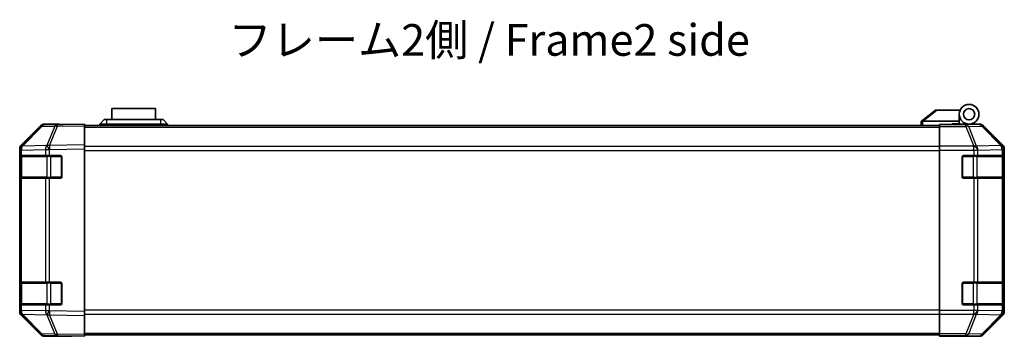
# Model space of a CAD drawing. Units: millimetres. Extents: x 0 to 7665, y 0 to 1265.
# Drawn here: x 1933 to 2283, y 398 to 510 of the extents above; entities that cross this region are included whole.
import ezdxf

# ---------------------------------------------------------------- set-up
doc = ezdxf.new("R2010")
doc.units = ezdxf.units.MM
doc.header["$LTSCALE"] = 4
for name, color, linetype, lineweight in [('Symbol (ISO)', 7, 'Continuous', 18), ('Visible (ISO)', 7, 'Continuous', 35), ('Visible Narrow (ISO)', 7, 'Continuous', 25)]:
    doc.layers.add(name, color=color, linetype=linetype, lineweight=lineweight)
doc.styles.add('Note Text (TK)', font='MS PGothic.ttf')

msp = doc.modelspace()

# ---------------------------------------------------------------- linework, layer by layer
at = {"layer": 'Visible (ISO)'}
for p, q in [((1980.8776, 478.7626), (1965.3776, 478.7626)), ((1965.3776, 474.7626), (1965.3776, 478.7626)), ((1980.8776, 478.7626), (1980.8776, 474.7626)), ((2258.1276, 478.1626), (2253.1446, 474.1762)), ((2258.1276, 478.1626), (2258.6485, 478.1626)), ((2258.6485, 478.1626), (2266.9653, 478.1626)), ((2266.6276, 474.1626), (2266.6276, 476.6626)), ((1933.2132, 465.747), (1940.0431, 472.5769)), ((1946.1059, 472.9964), (1941.4445, 472.915)), ((1946.6276, 473.1626), (1941.4572, 473.1626)), ((1955.6276, 473.1626), (1946.1059, 472.9964)), ((1946.6276, 473.0055), (1946.6276, 473.1626)), ((1955.6276, 473.1626), (1955.6276, 472.5769)), ((1955.6276, 472.6626), (2259.6276, 472.6626)), ((1955.6276, 465.747), (1955.6276, 472.5769)), ((1961.1276, 473.1626), (1962.6276, 474.7626)), ((1963.6276, 473.1626), (1961.1276, 473.1626)), ((1961.1276, 472.6626), (1961.1276, 473.1626)), ((1962.6276, 474.7626), (1963.6276, 474.7626)), ((1982.6276, 474.7626), (1963.6276, 474.7626)), ((1963.6276, 473.1626), (1982.6276, 473.1626)), ((1982.6276, 474.7626), (1983.6276, 474.7626)), ((1985.1276, 473.1626), (1982.6276, 473.1626)), ((1985.1276, 473.1626), (1983.6276, 474.7626)), ((1985.1276, 472.6626), (1985.1276, 473.1626)), ((2253.1276, 474.1626), (2253.1446, 474.1762)), ((2253.1276, 474.1626), (2253.1276, 472.6626)), ((2266.6276, 474.1626), (2253.6485, 474.1626)), ((2259.6276, 472.915), (2259.6276, 473.0055)), ((2263.6276, 473.0055), (2259.6276, 473.0055)), ((2259.6276, 472.3171), (2259.6276, 472.915)), ((2264.1276, 473.0059), (2264.1276, 473.2626)), ((2264.1276, 473.2626), (2266.6276, 473.2626)), ((2266.6276, 473.2626), (2266.6276, 474.1626)), ((2266.6276, 473.2626), (2266.6276, 473.0229)), ((2266.6276, 473.1626), (2270.1276, 473.1626)), ((2268.6276, 473.1137), (2268.6276, 473.0927)), ((2270.1276, 473.1626), (2273.798, 473.1626)), ((2282.0419, 465.747), (2275.212, 472.5769)), ((1940.0529, 472.3171), (1933.2077, 465.3514)), ((2259.6276, 472.3171), (2259.6276, 465.3447)), ((1955.6276, 465.747), (1955.6276, 464.333)), ((1932.6276, 463.9429), (1932.6276, 464.333)), ((1932.6276, 463.9429), (1932.6276, 461.9626)), ((1933.2077, 465.3514), (1933.2011, 465.3447)), ((1955.6276, 406.5922), (1955.6276, 464.333)), ((2259.6276, 463.9429), (2259.6276, 465.3447)), ((2259.6276, 406.9822), (2259.6276, 463.9429)), ((2282.6276, 406.5922), (2282.6276, 464.333)), ((1932.6276, 461.9626), (1932.6276, 461.4626)), ((1933.2134, 461.9626), (1932.6276, 461.9626)), ((1932.6276, 454.4626), (1932.6276, 461.4626)), ((1932.8276, 461.6626), (1932.8276, 454.2626)), ((1933.2134, 461.9626), (1941.8253, 461.9626)), ((1943.2046, 461.9626), (1941.8253, 461.9626)), ((1943.2046, 461.9626), (1947.1276, 461.9626)), ((1947.6276, 461.4626), (1947.6276, 454.4626)), ((2267.6276, 454.4626), (2267.6276, 461.4626)), ((2268.1276, 461.9626), (2271.7992, 461.9626)), ((2273.2134, 461.9626), (2271.7992, 461.9626)), ((2273.2134, 461.9626), (2281.8253, 461.9626)), ((2282.4107, 461.9626), (2281.8253, 461.9626)), ((2282.4107, 461.9626), (2282.4792, 461.9626)), ((2282.4276, 454.2626), (2282.4276, 461.6626)), ((2282.4879, 461.4626), (2282.4879, 454.4626)), ((1932.6276, 454.4626), (1932.6276, 453.9626)), ((1932.6276, 453.9626), (1933.2134, 453.9626)), ((1932.6276, 453.9626), (1932.6276, 416.9626)), ((1941.8253, 453.9626), (1933.2134, 453.9626)), ((1941.8253, 453.9626), (1943.2046, 453.9626)), ((1947.1276, 453.9626), (1943.2046, 453.9626)), ((2271.7992, 453.9626), (2268.1276, 453.9626)), ((2271.7992, 453.9626), (2273.2134, 453.9626)), ((2281.8253, 453.9626), (2273.2134, 453.9626)), ((2281.8253, 453.9626), (2282.4107, 453.9626)), ((2282.4792, 453.9626), (2282.4107, 453.9626)), ((1932.6276, 416.9626), (1932.6276, 416.4626)), ((1933.2134, 416.9626), (1932.6276, 416.9626)), ((1932.8276, 416.6626), (1932.8276, 409.2626)), ((1933.2134, 416.9626), (1941.8253, 416.9626)), ((1943.2046, 416.9626), (1941.8253, 416.9626)), ((1943.2046, 416.9626), (1947.1276, 416.9626)), ((2268.1276, 416.9626), (2271.7992, 416.9626)), ((2273.2134, 416.9626), (2271.7992, 416.9626)), ((2273.2134, 416.9626), (2281.8253, 416.9626)), ((2282.4107, 416.9626), (2281.8253, 416.9626)), ((2282.4107, 416.9626), (2282.4792, 416.9626)), ((2282.4276, 409.2626), (2282.4276, 416.6626)), ((1932.6276, 409.4626), (1932.6276, 416.4626)), ((1947.6276, 416.4626), (1947.6276, 409.4626)), ((2267.6276, 409.4626), (2267.6276, 416.4626)), ((2282.4879, 416.4626), (2282.4879, 409.4626)), ((1932.6276, 409.4626), (1932.6276, 408.9626)), ((1932.6276, 408.9626), (1933.2134, 408.9626)), ((1932.6276, 408.9626), (1932.6276, 406.9822)), ((1932.6276, 406.5922), (1932.6276, 406.9822)), ((1941.8253, 408.9626), (1933.2134, 408.9626)), ((1941.8253, 408.9626), (1943.2046, 408.9626)), ((1947.1276, 408.9626), (1943.2046, 408.9626)), ((1955.6276, 406.5922), (1955.6276, 405.1781)), ((2259.6276, 405.5804), (2259.6276, 406.9822)), ((2271.7992, 408.9626), (2268.1276, 408.9626)), ((2271.7992, 408.9626), (2273.2134, 408.9626)), ((2281.8253, 408.9626), (2273.2134, 408.9626)), ((2281.8253, 408.9626), (2282.4107, 408.9626)), ((2282.4792, 408.9626), (2282.4107, 408.9626)), ((1933.2011, 405.5804), (1933.2077, 405.5737)), ((1933.2077, 405.5737), (1940.0529, 398.608)), ((1940.0431, 398.3482), (1933.2132, 405.1781)), ((1955.6276, 398.3482), (1955.6276, 405.1781)), ((2259.6276, 405.5804), (2259.6276, 398.608)), ((2275.212, 398.3482), (2282.0419, 405.1781)), ((1941.4445, 398.0101), (1946.1059, 397.9288)), ((1950.6276, 397.7626), (1941.4572, 397.7626)), ((1946.1059, 397.9288), (1955.6276, 397.7626)), ((1950.6276, 397.7626), (1950.6276, 397.8498)), ((1955.6276, 398.3482), (1955.6276, 397.7626)), ((1955.6276, 398.2626), (2259.6276, 398.2626)), ((2259.6276, 398.0101), (2259.6276, 398.608)), ((2259.6276, 398.0101), (2259.6276, 397.8498)), ((2259.6276, 397.8498), (2262.6276, 397.8498)), ((2264.6276, 397.8149), (2264.6276, 397.7626)), ((2264.6276, 397.7626), (2273.798, 397.7626))]:
    msp.add_line(p, q, dxfattribs=at)
for radius in [3.5, 2]:
    msp.add_circle((2270.1276, 476.6626), radius, dxfattribs=at)
for centre, radius, start, end in [((1941.4794, 470.9153), 2, 91, 135.5), ((2268.9276, 472.6626), 0.5, 90, 115.544368), ((1934.6276, 463.9429), 2, 135.5, 180), ((1933.1276, 461.6626), 0.3, 90, 180), ((1947.1276, 461.4626), 0.5, 0, 90), ((2268.1276, 461.4626), 0.5, 90, 180), ((2282.1276, 461.6626), 0.3, 0, 90), ((1933.1276, 454.2626), 0.3, 180, 270), ((1947.1276, 454.4626), 0.5, 270, 0), ((2268.1276, 454.4626), 0.5, 180, 270), ((2282.1276, 454.2626), 0.3, 270, 0), ((1933.1276, 416.6626), 0.3, 90, 180), ((1947.1276, 416.4626), 0.5, 0, 90), ((2268.1276, 416.4626), 0.5, 90, 180), ((2282.1276, 416.6626), 0.3, 0, 90), ((1934.6276, 406.9822), 2, 180, 224.5), ((1933.1276, 409.2626), 0.3, 180, 270), ((1947.1276, 409.4626), 0.5, 270, 0), ((2268.1276, 409.4626), 0.5, 180, 270), ((2282.1276, 409.2626), 0.3, 270, 0), ((1941.4794, 400.0098), 2, 224.5, 269)]:
    msp.add_arc(centre, radius, start, end, dxfattribs=at)
for centre, major_axis, ratio, start_param, end_param in [((1941.4578, 471.1623), (-1.4146, 1.4146), 0.99969546, 5.49793944, 6.28318531), ((1951.6276, 473.0927), (5, 0), 0.01745506, 3.14159265, 3.92699082), ((2252.5304, 473.0445), (1.3096, 1.0476), 0.2981424, 0.35673339, 0.38402438), ((2263.6276, 473.0927), (-5, 0), 0.01745506, 1.57079633, 3.14159265), ((2273.7974, 471.1623), (1.4146, 1.4146), 0.99969546, 0, 0.78524587), ((1934.6279, 464.3324), (-1.4146, 1.4146), 0.99969546, 0, 0.78524587), ((2280.6273, 464.3324), (1.4146, 1.4146), 0.99969546, 5.49793944, 6.28318531), ((2282.4792, 461.4626), (0, 0.5), 0.01745506, 4.71238898, 6.28318531), ((2282.4792, 454.4626), (0, 0.5), 0.01745506, 3.14159265, 4.71238898), ((2282.4792, 416.4626), (0, 0.5), 0.01745506, 4.71238898, 6.28318531), ((1934.6279, 406.5928), (-1.4146, -1.4146), 0.99969546, 5.49793944, 6.28318531), ((2280.6273, 406.5928), (1.4146, -1.4146), 0.99969546, 0, 0.78524587), ((2282.4792, 409.4626), (0, 0.5), 0.01745506, 3.14159265, 4.71238898), ((1941.4578, 399.7629), (-1.4146, -1.4146), 0.99969546, 0, 0.78524587), ((1952.6276, 397.8149), (-2, 0), 0.01745506, 5.49778714, 6.28318531), ((2262.6276, 397.8149), (2, 0), 0.01745506, 0, 1.57079633), ((2273.7974, 399.7629), (1.4146, -1.4146), 0.99969546, 5.49793944, 6.28318531)]:
    msp.add_ellipse(centre, major_axis=major_axis, ratio=ratio, start_param=start_param, end_param=end_param, dxfattribs=at)
msp.add_open_spline([(2253.6276, 474.1621), (2253.5846, 474.1605), (2253.539, 474.1643), (2253.4344, 474.1766), (2253.3758, 474.1859), (2253.279, 474.1961), (2253.2417, 474.198), (2253.181, 474.1937), (2253.1586, 474.1873), (2253.1446, 474.1762)], degree=3, knots=[0, 0, 0, 0, 0.0129194231, 0.0129194231, 0.0292235169, 0.0292235169, 0.0422861714, 0.0422861714, 0.0554565223, 0.0554565223, 0.0554565223, 0.0554565223], dxfattribs=at)
at = {"layer": 'Visible Narrow (ISO)'}
for p, q in [((2253.6485, 474.1626), (2258.6485, 478.1626)), ((1946.0915, 472.4104), (1955.6276, 472.5769)), ((1963.6276, 473.1626), (1963.6276, 474.7626)), ((1963.6276, 472.6626), (1963.6276, 473.1626)), ((1982.6276, 474.7626), (1982.6276, 473.1626)), ((1982.6276, 472.6626), (1982.6276, 473.1626)), ((2253.6276, 472.6626), (2253.6276, 474.1621)), ((2268.9703, 472.915), (2259.6276, 472.915)), ((2273.6318, 472.9964), (2268.9703, 472.915)), ((2268.9703, 472.3171), (2268.9703, 472.915)), ((2273.798, 473.1626), (2273.6318, 472.9964)), ((2275.0456, 472.4104), (2275.212, 472.5769)), ((1933.6157, 465.3549), (1940.461, 472.3207)), ((1940.461, 472.3207), (1945.1224, 472.402)), ((1945.1224, 472.402), (1942.2446, 465.5219)), ((1943.2137, 465.5303), (1946.0915, 472.4104)), ((1955.6276, 472.0768), (2259.6276, 472.0768)), ((2259.6276, 472.3171), (2268.9703, 472.3171)), ((2268.9703, 472.3171), (2271.8057, 465.3514)), ((2269.9642, 472.3207), (2274.6257, 472.402)), ((2272.7996, 465.3549), (2269.9642, 472.3207)), ((2274.6257, 472.402), (2281.4053, 465.5219)), ((2281.8252, 465.5303), (2275.0456, 472.4104)), ((1942.2211, 465.5051), (1933.6157, 465.3549)), ((1942.2446, 465.5219), (1942.2211, 465.5051)), ((1955.6276, 465.747), (1943.2137, 465.5303)), ((2281.4049, 465.5051), (2272.7996, 465.3549)), ((2281.4053, 465.5219), (2281.4049, 465.5051)), ((2282.0419, 465.747), (2281.8252, 465.5303)), ((1932.6276, 463.9429), (1933.2134, 463.9429)), ((1933.2134, 463.9429), (1933.2199, 463.9496)), ((1933.2134, 461.9626), (1933.2134, 463.9429)), ((1933.2199, 463.9496), (1941.8253, 464.0998)), ((1941.8253, 464.0998), (1943.2046, 464.0998)), ((1941.8253, 464.0998), (1941.8253, 461.9626)), ((1943.2046, 464.0998), (1943.2281, 464.1165)), ((1943.2046, 461.9626), (1943.2046, 464.0998)), ((1943.2281, 464.1165), (1955.6276, 464.333)), ((2259.6276, 465.2483), (1955.6276, 465.2483)), ((1955.6276, 463.8341), (2259.6276, 463.8341)), ((2271.7992, 465.3447), (2259.6276, 465.3447)), ((2259.6276, 463.9429), (2271.7992, 463.9429)), ((2271.8057, 465.3514), (2271.7992, 465.3447)), ((2271.7992, 463.9429), (2271.7992, 465.3447)), ((2271.7992, 463.9429), (2271.7992, 461.9626)), ((2271.7992, 463.9429), (2273.2134, 463.9429)), ((2273.2134, 463.9429), (2273.2199, 463.9496)), ((2273.2134, 461.9626), (2273.2134, 463.9429)), ((2273.2199, 463.9496), (2281.8253, 464.0998)), ((2281.8253, 464.0998), (2282.4107, 464.0998)), ((2281.8253, 464.0998), (2281.8253, 461.9626)), ((2282.4107, 464.0998), (2282.4112, 464.1165)), ((2282.4107, 461.9626), (2282.4107, 464.0998)), ((2282.4112, 464.1165), (2282.6276, 464.333)), ((1932.6276, 461.4626), (1932.8276, 461.4626)), ((1933.4134, 461.6626), (1932.8276, 461.6626)), ((1933.4134, 461.6626), (1942.2418, 461.6626)), ((1933.4134, 454.2626), (1933.4134, 461.6626)), ((1943.656, 461.6626), (1942.2418, 461.6626)), ((1942.2418, 461.6626), (1942.2418, 454.2626)), ((1943.656, 461.9626), (1943.656, 461.6626)), ((1943.656, 461.6626), (1947.3276, 461.6626)), ((1943.656, 454.2626), (1943.656, 461.6626)), ((1947.3276, 461.6626), (1947.3276, 461.9208)), ((1947.5858, 461.6626), (1947.3276, 461.6626)), ((1947.3276, 461.6626), (1947.3276, 454.2626)), ((2267.9276, 461.6626), (2267.6693, 461.6626)), ((2267.9276, 461.9208), (2267.9276, 461.6626)), ((2267.9276, 454.2626), (2267.9276, 461.6626)), ((2267.9276, 461.6626), (2271.5992, 461.6626)), ((2271.5992, 461.9626), (2271.5992, 461.6626)), ((2273.0134, 461.6626), (2271.5992, 461.6626)), ((2271.5992, 461.6626), (2271.5992, 454.2626)), ((2273.0134, 461.6626), (2281.8418, 461.6626)), ((2273.0134, 454.2626), (2273.0134, 461.6626)), ((2282.4276, 461.6626), (2281.8418, 461.6626)), ((2281.8418, 461.6626), (2281.8418, 454.2626)), ((2282.4276, 461.4626), (2282.4879, 461.4626)), ((1932.8276, 454.4626), (1932.6276, 454.4626)), ((1932.8276, 454.2626), (1933.4134, 454.2626)), ((1933.2134, 416.9626), (1933.2134, 453.9626)), ((1942.2418, 454.2626), (1933.4134, 454.2626)), ((1941.8253, 453.9626), (1941.8253, 416.9626)), ((1942.2418, 454.2626), (1943.656, 454.2626)), ((1943.2046, 416.9626), (1943.2046, 453.9626)), ((1943.656, 454.2626), (1943.656, 453.9626)), ((1947.3276, 454.2626), (1943.656, 454.2626)), ((1947.3276, 454.2626), (1947.5858, 454.2626)), ((1947.3276, 454.0043), (1947.3276, 454.2626)), ((2267.6693, 454.2626), (2267.9276, 454.2626)), ((2267.9276, 454.2626), (2267.9276, 454.0043)), ((2271.5992, 454.2626), (2267.9276, 454.2626)), ((2271.5992, 454.2626), (2271.5992, 453.9626)), ((2271.5992, 454.2626), (2273.0134, 454.2626)), ((2271.7992, 453.9626), (2271.7992, 416.9626)), ((2281.8418, 454.2626), (2273.0134, 454.2626)), ((2273.2134, 416.9626), (2273.2134, 453.9626)), ((2281.8253, 453.9626), (2281.8253, 416.9626)), ((2281.8418, 454.2626), (2282.4276, 454.2626)), ((2282.4107, 416.9626), (2282.4107, 453.9626)), ((2282.4879, 454.4626), (2282.4276, 454.4626)), ((1933.4134, 416.6626), (1932.8276, 416.6626)), ((1933.4134, 416.6626), (1942.2418, 416.6626)), ((1933.4134, 409.2626), (1933.4134, 416.6626)), ((1943.656, 416.6626), (1942.2418, 416.6626)), ((1942.2418, 416.6626), (1942.2418, 409.2626)), ((1943.656, 416.9626), (1943.656, 416.6626)), ((1943.656, 416.6626), (1947.3276, 416.6626)), ((1943.656, 409.2626), (1943.656, 416.6626)), ((1947.3276, 416.6626), (1947.3276, 416.9208)), ((1947.5858, 416.6626), (1947.3276, 416.6626)), ((1947.3276, 416.6626), (1947.3276, 409.2626)), ((2267.9276, 416.6626), (2267.6693, 416.6626)), ((2267.9276, 416.9208), (2267.9276, 416.6626)), ((2267.9276, 409.2626), (2267.9276, 416.6626)), ((2267.9276, 416.6626), (2271.5992, 416.6626)), ((2271.5992, 416.9626), (2271.5992, 416.6626)), ((2273.0134, 416.6626), (2271.5992, 416.6626)), ((2271.5992, 416.6626), (2271.5992, 409.2626)), ((2273.0134, 416.6626), (2281.8418, 416.6626)), ((2273.0134, 409.2626), (2273.0134, 416.6626)), ((2282.4276, 416.6626), (2281.8418, 416.6626)), ((2281.8418, 416.6626), (2281.8418, 409.2626)), ((1932.6276, 416.4626), (1932.8276, 416.4626)), ((2282.4276, 416.4626), (2282.4879, 416.4626)), ((1932.8276, 409.4626), (1932.6276, 409.4626)), ((1933.2134, 406.9822), (1932.6276, 406.9822)), ((1932.8276, 409.2626), (1933.4134, 409.2626)), ((1933.2134, 406.9822), (1933.2134, 408.9626)), ((1933.2199, 406.9756), (1933.2134, 406.9822)), ((1941.8253, 406.8254), (1933.2199, 406.9756)), ((1942.2418, 409.2626), (1933.4134, 409.2626)), ((1941.8253, 408.9626), (1941.8253, 406.8254)), ((1943.2046, 406.8254), (1941.8253, 406.8254)), ((1942.2418, 409.2626), (1943.656, 409.2626)), ((1943.2046, 406.8254), (1943.2046, 408.9626)), ((1943.2281, 406.8086), (1943.2046, 406.8254)), ((1955.6276, 406.5922), (1943.2281, 406.8086)), ((1943.656, 409.2626), (1943.656, 408.9626)), ((1947.3276, 409.2626), (1943.656, 409.2626)), ((1947.3276, 409.2626), (1947.5858, 409.2626)), ((1947.3276, 409.0043), (1947.3276, 409.2626)), ((2259.6276, 407.091), (1955.6276, 407.091)), ((2271.7992, 406.9822), (2259.6276, 406.9822)), ((2267.6693, 409.2626), (2267.9276, 409.2626)), ((2267.9276, 409.2626), (2267.9276, 409.0043)), ((2271.5992, 409.2626), (2267.9276, 409.2626)), ((2271.5992, 409.2626), (2271.5992, 408.9626)), ((2271.5992, 409.2626), (2273.0134, 409.2626)), ((2271.7992, 408.9626), (2271.7992, 406.9822)), ((2273.2134, 406.9822), (2271.7992, 406.9822)), ((2271.7992, 405.5804), (2271.7992, 406.9822)), ((2281.8418, 409.2626), (2273.0134, 409.2626)), ((2273.2134, 406.9822), (2273.2134, 408.9626)), ((2273.2199, 406.9756), (2273.2134, 406.9822)), ((2281.8253, 406.8254), (2273.2199, 406.9756)), ((2281.8253, 408.9626), (2281.8253, 406.8254)), ((2282.4107, 406.8254), (2281.8253, 406.8254)), ((2281.8418, 409.2626), (2282.4276, 409.2626)), ((2282.4107, 406.8254), (2282.4107, 408.9626)), ((2282.4112, 406.8086), (2282.4107, 406.8254)), ((2282.6276, 406.5922), (2282.4112, 406.8086)), ((2282.4879, 409.4626), (2282.4276, 409.4626)), ((1940.461, 398.6045), (1933.6157, 405.5702)), ((1933.6157, 405.5702), (1942.2211, 405.42)), ((1942.2211, 405.42), (1942.2446, 405.4032)), ((1942.2446, 405.4032), (1945.1224, 398.5231)), ((1946.0915, 398.5147), (1943.2137, 405.3948)), ((1943.2137, 405.3948), (1955.6276, 405.1781)), ((1955.6276, 405.6768), (2259.6276, 405.6768)), ((2259.6276, 405.5804), (2271.7992, 405.5804)), ((2271.8057, 405.5737), (2268.9703, 398.608)), ((2269.9642, 398.6045), (2272.7996, 405.5702)), ((2271.7992, 405.5804), (2271.8057, 405.5737)), ((2272.7996, 405.5702), (2281.4049, 405.42)), ((2281.4053, 405.4032), (2274.6257, 398.5231)), ((2275.0456, 398.5147), (2281.8252, 405.3948)), ((2281.4049, 405.42), (2281.4053, 405.4032)), ((2281.8252, 405.3948), (2282.0419, 405.1781)), ((1945.1224, 398.5231), (1940.461, 398.6045)), ((1955.6276, 398.3482), (1946.0915, 398.5147)), ((1955.6276, 398.8483), (2259.6276, 398.8483)), ((2268.9703, 398.608), (2259.6276, 398.608)), ((2259.6276, 398.0101), (2268.9703, 398.0101)), ((2268.9703, 398.0101), (2268.9703, 398.608)), ((2268.9703, 398.0101), (2273.6318, 397.9288)), ((2274.6257, 398.5231), (2269.9642, 398.6045)), ((2273.6318, 397.9288), (2273.798, 397.7626)), ((2275.212, 398.3482), (2275.0456, 398.5147))]:
    msp.add_line(p, q, dxfattribs=at)
for centre, major_axis, ratio, start_param, end_param in [((1941.4794, 470.9153), (-0.0349, 1.9997), 0.70705293, 0, 0.77922765), ((1946.1408, 470.9967), (-0.0349, 1.9997), 0.70705293, 0, 0.77922765), ((1946.1408, 470.9967), (-0.0349, 1.9997), 0.01744975, 0, 0.78524587), ((2268.9703, 470.9153), (-0.0349, 1.9997), 0.70705293, 5.4792756, 6.25850325), ((2273.6318, 470.9967), (-1.4142, 1.4142), 0.99969546, 4.71238898, 5.49763485), ((2273.6318, 470.9967), (-0.0349, 1.9997), 0.70705293, 5.4792756, 6.25850325), ((1941.4794, 470.9153), (-1.4265, 1.4018), 0.27881333, 5.73930193, 6.28318531), ((1946.1408, 470.9967), (-1.8451, 0.7718), 0.67266741, 5.01241181, 5.54682635), ((2268.9703, 470.9153), (-1.8524, -0.754), 0.67311493, 3.90107946, 4.44496284), ((2273.6318, 470.9967), (1.4246, 1.4038), 0.28553037, 0.02575248, 0.56016703), ((1943.2395, 464.0998), (0.0349, -1.9997), 0.70705293, 3.9208203, 4.70004795), ((1943.2395, 464.0998), (1.1604, -1.629), 0.01421551, 3.66172306, 4.70226326), ((1943.263, 464.1165), (1.8451, -0.7718), 0.67266741, 1.87081915, 2.4052337), ((1943.263, 464.1165), (1.1604, -1.629), 0.01421551, 3.66172306, 4.70226326), ((1943.263, 464.1165), (-0.0349, 1.9997), 0.01744975, 0.78524587, 1.57049174), ((2280.411, 464.0998), (1.9994, -0.049), 0.81440578, 0.03007955, 1.07061976), ((2280.411, 464.0998), (0.0349, -1.9997), 0.70705293, 1.5584553, 2.33768295), ((2280.4115, 464.1165), (1.4246, 1.4038), 0.28553037, 0.02575248, 0.56016703), ((2280.4115, 464.1165), (1.9994, -0.049), 0.81440578, 0.03007955, 1.07061976), ((2280.4115, 464.1165), (-1.4142, 1.4142), 0.99969546, 3.92714311, 4.71238898), ((1934.6276, 463.9429), (-1.4265, 1.4018), 0.57396196, 0, 1.04217396), ((1934.6342, 463.9496), (-1.4265, 1.4018), 0.57396196, 0, 1.04217396), ((1934.6342, 463.9496), (-1.4265, 1.4018), 0.27881333, 5.73930193, 6.28318531), ((1934.6342, 463.9496), (-0.0349, 1.9997), 0.70705293, 0.77922765, 1.5584553), ((2271.7992, 463.9429), (1.4265, -1.4018), 0.57396196, 1.04217396, 2.08434792), ((2271.8057, 463.9496), (1.8524, 0.754), 0.67311493, 0.75948681, 1.30337019), ((2271.8057, 463.9496), (1.4265, -1.4018), 0.57396196, 1.04217396, 2.08434792), ((2271.8057, 463.9496), (-0.0349, 1.9997), 0.70705293, 4.70004795, 5.4792756), ((1933.6255, 461.6626), (0, 0.3), 0.70710678, 0, 1.57079633), ((1942.4539, 461.6626), (0, 0.3), 0.70710678, 0, 1.57079633), ((2272.8012, 461.6626), (0, 0.3), 0.70710678, 4.71238898, 6.28318531), ((2281.6297, 461.6626), (0, 0.3), 0.70710678, 4.71238898, 6.28318531), ((1933.6255, 454.2626), (0, -0.3), 0.70710678, 4.71238898, 6.28318531), ((1942.4539, 454.2626), (0, -0.3), 0.70710678, 4.71238898, 6.28318531), ((2272.8012, 454.2626), (0, -0.3), 0.70710678, 0, 1.57079633), ((2281.6297, 454.2626), (0, -0.3), 0.70710678, 0, 1.57079633), ((1933.6255, 416.6626), (0, 0.3), 0.70710678, 0, 1.57079633), ((1942.4539, 416.6626), (0, 0.3), 0.70710678, 0, 1.57079633), ((2272.8012, 416.6626), (0, 0.3), 0.70710678, 4.71238898, 6.28318531), ((2281.6297, 416.6626), (0, 0.3), 0.70710678, 4.71238898, 6.28318531), ((1934.6276, 406.9822), (-1.4265, -1.4018), 0.57396196, 5.24101135, 6.28318531), ((1934.6342, 406.9756), (-1.4265, -1.4018), 0.57396196, 5.24101135, 6.28318531), ((1934.6342, 406.9756), (0.0349, 1.9997), 0.70705293, 1.58313735, 2.362365), ((1933.6255, 409.2626), (0, -0.3), 0.70710678, 4.71238898, 6.28318531), ((1943.2395, 406.8254), (-0.0349, -1.9997), 0.70705293, 4.72473001, 5.50395766), ((1943.2395, 406.8254), (1.1604, 1.629), 0.01421551, 1.58092204, 2.62146225), ((1942.4539, 409.2626), (0, -0.3), 0.70710678, 4.71238898, 6.28318531), ((1943.263, 406.8086), (1.1604, 1.629), 0.01421551, 1.58092204, 2.62146225), ((1943.263, 406.8086), (0.0349, 1.9997), 0.01744975, 1.57110091, 2.35634678), ((2271.7992, 406.9822), (1.4265, 1.4018), 0.57396196, 4.19883739, 5.24101135), ((2271.8057, 406.9756), (1.4265, 1.4018), 0.57396196, 4.19883739, 5.24101135), ((2271.8057, 406.9756), (0.0349, 1.9997), 0.70705293, 3.94550236, 4.72473001), ((2272.8012, 409.2626), (0, -0.3), 0.70710678, 0, 1.57079633), ((2280.411, 406.8254), (1.9994, 0.049), 0.81440578, 5.21256555, 6.25310575), ((2280.411, 406.8254), (-0.0349, -1.9997), 0.70705293, 0.80390971, 1.58313735), ((2280.4115, 406.8086), (1.9994, 0.049), 0.81440578, 5.21256555, 6.25310575), ((2281.6297, 409.2626), (0, -0.3), 0.70710678, 0, 1.57079633), ((2280.4115, 406.8086), (1.4142, 1.4142), 0.99969546, 4.71238898, 5.49763485), ((1934.6342, 406.9756), (-1.4265, -1.4018), 0.27881333, 0, 0.54388338), ((1943.263, 406.8086), (-1.8451, -0.7718), 0.67266741, 0.73635896, 1.2707735), ((2271.8057, 406.9756), (-1.8524, 0.754), 0.67311493, 1.83822247, 2.38210585), ((2280.4115, 406.8086), (1.4246, -1.4038), 0.28553037, 5.72301828, 6.25743282), ((1941.4794, 400.0098), (-1.4265, -1.4018), 0.27881333, 0, 0.54388338), ((1941.4794, 400.0098), (-0.0349, -1.9997), 0.70705293, 5.50395766, 6.28318531), ((1946.1408, 399.9285), (1.8451, 0.7718), 0.67266741, 3.87795161, 4.41236615), ((1946.1408, 399.9285), (-0.0349, -1.9997), 0.70705293, 5.50395766, 6.28318531), ((1946.1408, 399.9285), (-0.0349, -1.9997), 0.01744975, 5.49793944, 6.28318531), ((2268.9703, 400.0098), (1.8524, -0.754), 0.67311493, 4.97981512, 5.5236985), ((2268.9703, 400.0098), (-0.0349, -1.9997), 0.70705293, 0.02468206, 0.80390971), ((2273.6318, 399.9285), (-0.0349, -1.9997), 0.70705293, 0.02468206, 0.80390971), ((2273.6318, 399.9285), (1.4142, 1.4142), 0.99969546, 3.92714311, 4.71238898), ((2273.6318, 399.9285), (1.4246, -1.4038), 0.28553037, 5.72301828, 6.25743282)]:
    msp.add_ellipse(centre, major_axis=major_axis, ratio=ratio, start_param=start_param, end_param=end_param, dxfattribs=at)

# ---------------------------------------------------------------- texts
at = {"layer": 'Symbol (ISO)', "color": 7, "insert": (2006.8553, 501.6136), "char_height": 11.25, "width": 193.15237, "attachment_point": 4, "line_spacing_factor": 1.5, "style": 'Note Text (TK)'}
msp.add_mtext('{フレーム2側 / Frame2 side}', dxfattribs=at)

doc.saveas('drawing.dxf')
